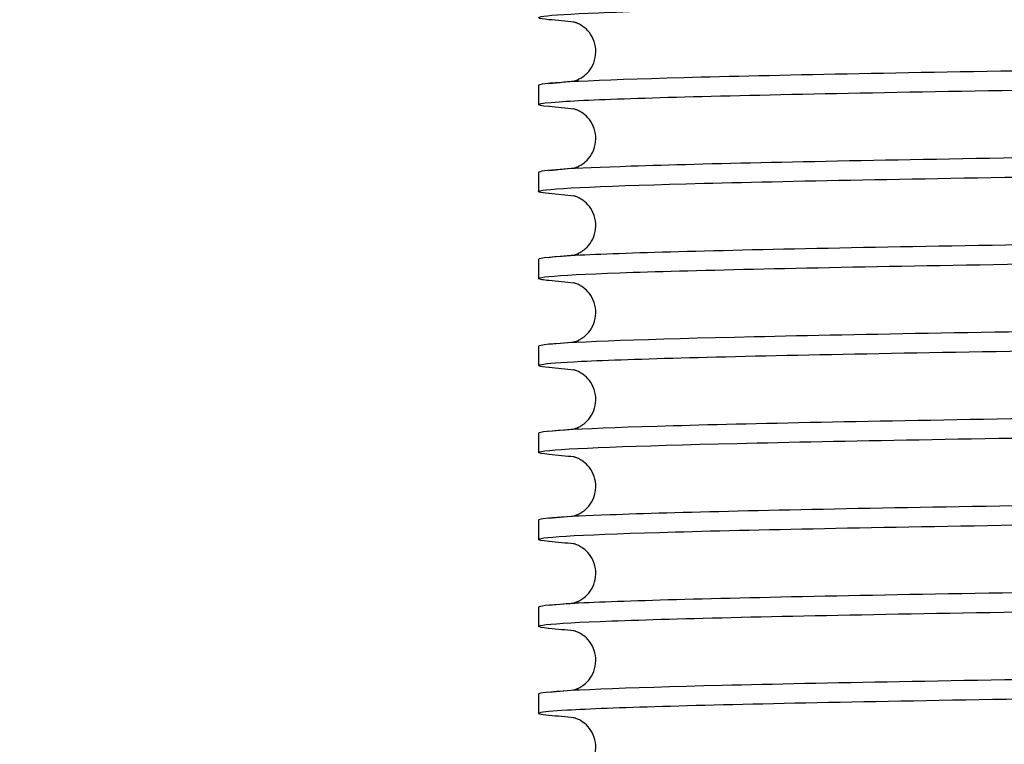
# Model space of a CAD drawing. Units: millimetres. Extents: x 171 to 2299, y 21 to 2996.
# Drawn here: x 526 to 574, y 482 to 517 of the extents above; entities that cross this region are included whole.
import ezdxf

# ---------------------------------------------------------------- set-up
doc = ezdxf.new("R2010")
doc.units = ezdxf.units.MM
doc.header["$LTSCALE"] = 11
doc.layers.add('Dimensions(Hillmar_metric)', color=7, linetype='Continuous', lineweight=13)
doc.layers.add('Visible Edges(Hillmar_metric)', color=7, linetype='Continuous', lineweight=25)
doc.styles.add('Hillmar_metric_Dimensions', font='arial.ttf')
doc.dimstyles.new('DEFAULT-ISO-Method 1b-Hillmar_metric', dxfattribs={"dimscale": 11, "dimtxt": 2, "dimasz": 2.5, "dimexe": 1, "dimexo": 1, "dimgap": 0.25, "dimtad": 1, "dimtih": 1, "dimtoh": 1, "dimrnd": 1e-08, "dimdsep": 46, "dimtxsty": 'Hillmar_metric_Dimensions', "dimcen": 0.09, "dimdle": 8, "dimclrd": 7, "dimclre": 7, "dimclrt": 7, "dimazin": 2, "dimtfac": 0.75, "dimtmove": 0, "dimatfit": 3, "dimfxl": 1, "dimtolj": 1, "dimlwd": 9, "dimlwe": 9, "dimarcsym": 0})

# ---------------------------------------------------------------- blocks, each defined once
blk = doc.blocks.new('*D25')
at = {"layer": 'Defpoints', "color": 0, "linetype": 'Continuous', "transparency": 16777216}
for p in [(639.442, 980.069), (351.033, 397.157), (874.353, 397.157)]:
    blk.add_point(p, dxfattribs=at)
at = {"layer": 'Dimensions(Hillmar_metric)', "color": 7, "linetype": 'Continuous', "lineweight": 9, "transparency": 16777216}
for p, q in [((628.442, 980.069), (340.033, 980.069)), ((351.033, 952.569), (351.033, 702.596)), ((351.033, 424.657), (351.033, 674.631)), ((863.353, 397.157), (340.033, 397.157))]:
    blk.add_line(p, q, dxfattribs=at)
at = {"layer": 'Dimensions(Hillmar_metric)', "color": 7, "linetype": 'Continuous', "transparency": 16777216}
for points in [[(346.45, 952.569), (355.616, 952.569), (351.033, 980.069)], [(346.45, 424.657), (355.616, 424.657), (351.033, 397.157)]]:
    blk.add_solid(points, dxfattribs=at)
at = {"layer": 'Dimensions(Hillmar_metric)', "color": 7, "linetype": 'Continuous', "lineweight": 13, "transparency": 16777216, "insert": (351.033, 688.613), "char_height": 22, "attachment_point": 5, "style": 'Hillmar_metric_Dimensions'}
blk.add_mtext('\\A1;800', dxfattribs=at)

msp = doc.modelspace()

# ---------------------------------------------------------------- linework, layer by layer
at = {"layer": 'Visible Edges(Hillmar_metric)'}
for p, q in [((551.2511, 513.8159), (551.2511, 512.8859)), ((551.2511, 509.5859), (551.2511, 508.6559)), ((551.2511, 505.3559), (551.2511, 504.4259)), ((551.2511, 501.1259), (551.2511, 500.1959)), ((551.2511, 496.8959), (551.2511, 495.9659)), ((551.2511, 492.6659), (551.2511, 491.7359)), ((551.2511, 488.4359), (551.2511, 487.5059)), ((551.2511, 484.2059), (551.2511, 483.2759))]:
    msp.add_line(p, q, dxfattribs=at)
for points, knots in [([(551.7623, 517.0161), (550.6123, 517.1291), (551.4415, 517.2421), (554.1638, 517.3552), (557.0609, 517.4754), (562.0942, 517.5957), (568.5708, 517.7159), (575.0474, 517.8362), (582.9498, 517.9565), (591.19, 518.0767), (599.4302, 518.197), (607.986, 518.3172), (615.6794, 518.4375), (616.3664, 518.4482), (617.0463, 518.459), (617.7185, 518.4697)], [140.4381047, 140.4381047, 140.4381047, 140.4381047, 140.9416678, 140.9416678, 140.9416678, 141.4775677, 141.4775677, 141.4775677, 142.0134676, 142.0134676, 142.0134676, 142.5493675, 142.5493675, 142.5493675, 142.5972199, 142.5972199, 142.5972199, 142.5972199]), ([(552.9896, 514.0358), (553.0075, 514.041), (553.0318, 514.0487), (553.11, 514.0761), (553.1746, 514.1), (553.325, 514.1824), (553.3933, 514.2248), (553.5644, 514.359), (553.6726, 514.4654), (553.8563, 514.7251), (553.9338, 514.881), (554.0295, 515.212), (554.0493, 515.391), (554.0263, 515.7394), (553.9832, 515.913), (553.8484, 516.2229), (553.7546, 516.3628), (553.5557, 516.5839), (553.4498, 516.6672), (553.2758, 516.7805), (553.2053, 516.8143), (553.0906, 516.864), (553.0492, 516.8773), (552.9636, 516.9036), (552.9461, 516.9058), (552.9436, 516.9063), (552.9435, 516.9063), (552.9435, 516.9063)], [0.44421737, 0.44421737, 0.44421737, 0.44421737, 0.49692353, 0.49692353, 0.5696034, 0.5696034, 0.61369149, 0.61369149, 0.67129369, 0.67129369, 0.72872466, 0.72872466, 0.78611214, 0.78611214, 0.84349956, 0.84349956, 0.90093467, 0.90093467, 0.95853869, 0.95853869, 1.01583255, 1.01583255, 1.08180972, 1.08180972, 1.20597807, 1.20597807, 1.2147978, 1.2147978, 1.2147978, 1.2147978]), ([(619.5874, 515.1999), (614.186, 515.1118), (608.2281, 515.0236), (602.1513, 514.9355), (593.8607, 514.8152), (585.3713, 514.6949), (577.8515, 514.5747), (570.3318, 514.4544), (563.8023, 514.3342), (559.1618, 514.2139), (554.5213, 514.0936), (551.7825, 513.9734), (551.3223, 513.8531), (551.2748, 513.8407), (551.2516, 513.8283), (551.2524, 513.8159)], [-142.6420699, -142.6420699, -142.6420699, -142.6420699, -142.2492663, -142.2492663, -142.2492663, -141.7133665, -141.7133665, -141.7133665, -141.1774666, -141.1774666, -141.1774666, -140.6415667, -140.6415667, -140.6415667, -140.5862712, -140.5862712, -140.5862712, -140.5862712]), ([(551.7697, 512.7861), (550.9585, 512.866), (551.1128, 512.9459), (552.2536, 513.0258), (553.9712, 513.146), (557.9201, 513.2663), (563.5568, 513.3866), (569.1935, 513.5068), (576.5026, 513.6271), (584.478, 513.7473), (592.4533, 513.8676), (601.0733, 513.9879), (609.1512, 514.1081), (612.0976, 514.152), (614.9689, 514.1958), (617.715, 514.2397)], [134.1549194, 134.1549194, 134.1549194, 134.1549194, 134.5108693, 134.5108693, 134.5108693, 135.0467692, 135.0467692, 135.0467692, 135.5826691, 135.5826691, 135.5826691, 136.1185689, 136.1185689, 136.1185689, 136.3140346, 136.3140346, 136.3140346, 136.3140346]), ([(552.9896, 509.8058), (553.0075, 509.811), (553.0318, 509.8187), (553.11, 509.8461), (553.1746, 509.87), (553.325, 509.9524), (553.3933, 509.9948), (553.5644, 510.129), (553.6726, 510.2354), (553.8563, 510.4951), (553.9338, 510.651), (554.0295, 510.982), (554.0493, 511.161), (554.0263, 511.5094), (553.9832, 511.683), (553.8484, 511.9929), (553.7546, 512.1328), (553.5557, 512.3539), (553.4498, 512.4372), (553.2758, 512.5505), (553.2053, 512.5843), (553.0906, 512.634), (553.0492, 512.6473), (552.9636, 512.6736), (552.9461, 512.6758), (552.9436, 512.6763), (552.9435, 512.6763), (552.9435, 512.6763)], [0.44421737, 0.44421737, 0.44421737, 0.44421737, 0.49692353, 0.49692353, 0.5696034, 0.5696034, 0.61369149, 0.61369149, 0.67129369, 0.67129369, 0.72872466, 0.72872466, 0.78611214, 0.78611214, 0.84349956, 0.84349956, 0.90093467, 0.90093467, 0.95853869, 0.95853869, 1.01583255, 1.01583255, 1.08180972, 1.08180972, 1.20597807, 1.20597807, 1.2147978, 1.2147978, 1.2147978, 1.2147978]), ([(619.5897, 510.9699), (619.5276, 510.9689), (619.4655, 510.9679), (619.4032, 510.9669), (612.02, 510.8466), (603.5917, 510.7263), (595.2786, 510.6061), (586.9655, 510.4858), (578.79, 510.3656), (571.8778, 510.2453), (564.9655, 510.125), (559.3352, 510.0048), (555.7619, 509.8845), (552.8042, 509.785), (551.2624, 509.6854), (551.2543, 509.5859)], [-136.3588846, -136.3588846, -136.3588846, -136.3588846, -136.3543677, -136.3543677, -136.3543677, -135.8184678, -135.8184678, -135.8184678, -135.2825679, -135.2825679, -135.2825679, -134.7466681, -134.7466681, -134.7466681, -134.3030859, -134.3030859, -134.3030859, -134.3030859]), ([(551.7706, 508.5561), (551.2906, 508.6029), (551.1408, 508.6496), (551.3354, 508.6964), (551.8361, 508.8167), (554.6148, 508.9369), (559.2889, 509.0572), (563.963, 509.1774), (570.5199, 509.2977), (578.057, 509.418), (585.594, 509.5382), (594.0908, 509.6585), (602.3775, 509.7787), (607.6826, 509.8557), (612.8924, 509.9327), (617.716, 510.0097)], [127.8717341, 127.8717341, 127.8717341, 127.8717341, 128.0800708, 128.0800708, 128.0800708, 128.6159707, 128.6159707, 128.6159707, 129.1518705, 129.1518705, 129.1518705, 129.6877704, 129.6877704, 129.6877704, 130.0308493, 130.0308493, 130.0308493, 130.0308493]), ([(552.9896, 505.5758), (553.0075, 505.581), (553.0318, 505.5887), (553.11, 505.6161), (553.1746, 505.64), (553.325, 505.7224), (553.3933, 505.7648), (553.5644, 505.899), (553.6726, 506.0054), (553.8563, 506.2651), (553.9338, 506.421), (554.0295, 506.752), (554.0493, 506.931), (554.0263, 507.2794), (553.9832, 507.453), (553.8484, 507.7629), (553.7546, 507.9028), (553.5557, 508.1239), (553.4498, 508.2072), (553.2758, 508.3205), (553.2053, 508.3543), (553.0906, 508.404), (553.0492, 508.4173), (552.9636, 508.4436), (552.9461, 508.4458), (552.9436, 508.4463), (552.9435, 508.4463), (552.9435, 508.4463)], [0.44421737, 0.44421737, 0.44421737, 0.44421737, 0.49692353, 0.49692353, 0.5696034, 0.5696034, 0.61369149, 0.61369149, 0.67129369, 0.67129369, 0.72872466, 0.72872466, 0.78611214, 0.78611214, 0.84349956, 0.84349956, 0.90093467, 0.90093467, 0.95853869, 0.95853869, 1.01583255, 1.01583255, 1.08180972, 1.08180972, 1.20597807, 1.20597807, 1.2147978, 1.2147978, 1.2147978, 1.2147978]), ([(619.5861, 506.7399), (617.4966, 506.7058), (615.3238, 506.6716), (613.09, 506.6375), (605.2211, 506.5172), (596.617, 506.397), (588.462, 506.2767), (580.3071, 506.1564), (572.6236, 506.0362), (566.4691, 505.9159), (560.3147, 505.7957), (555.706, 505.6754), (553.2776, 505.5551), (551.9365, 505.4887), (551.2623, 505.4223), (551.2608, 505.3559)], [-130.0756993, -130.0756993, -130.0756993, -130.0756993, -129.9235692, -129.9235692, -129.9235692, -129.3876693, -129.3876693, -129.3876693, -128.8517694, -128.8517694, -128.8517694, -128.3158695, -128.3158695, -128.3158695, -128.0199006, -128.0199006, -128.0199006, -128.0199006]), ([(551.7633, 504.3261), (551.6231, 504.3398), (551.5116, 504.3534), (551.4292, 504.367), (550.7021, 504.4873), (552.25, 504.6075), (555.8599, 504.7278), (559.4698, 504.8481), (565.1319, 504.9683), (572.0667, 505.0886), (579.0015, 505.2088), (587.1902, 505.3291), (595.5055, 505.4494), (603.1193, 505.5595), (610.8204, 505.6696), (617.7189, 505.7797)], [121.5885488, 121.5885488, 121.5885488, 121.5885488, 121.6492722, 121.6492722, 121.6492722, 122.1851721, 122.1851721, 122.1851721, 122.721072, 122.721072, 122.721072, 123.2569719, 123.2569719, 123.2569719, 123.747664, 123.747664, 123.747664, 123.747664]), ([(552.9896, 501.3458), (553.0075, 501.351), (553.0318, 501.3587), (553.11, 501.3861), (553.1746, 501.41), (553.325, 501.4924), (553.3933, 501.5348), (553.5644, 501.669), (553.6726, 501.7754), (553.8563, 502.0351), (553.9338, 502.191), (554.0295, 502.522), (554.0493, 502.701), (554.0263, 503.0494), (553.9832, 503.223), (553.8484, 503.5329), (553.7546, 503.6728), (553.5557, 503.8939), (553.4498, 503.9772), (553.2758, 504.0905), (553.2053, 504.1243), (553.0906, 504.174), (553.0492, 504.1873), (552.9636, 504.2136), (552.9461, 504.2158), (552.9436, 504.2163), (552.9435, 504.2163), (552.9435, 504.2163)], [0.44421737, 0.44421737, 0.44421737, 0.44421737, 0.49692353, 0.49692353, 0.5696034, 0.5696034, 0.61369149, 0.61369149, 0.67129369, 0.67129369, 0.72872466, 0.72872466, 0.78611214, 0.78611214, 0.84349956, 0.84349956, 0.90093467, 0.90093467, 0.95853869, 0.95853869, 1.01583255, 1.01583255, 1.08180972, 1.08180972, 1.20597807, 1.20597807, 1.2147978, 1.2147978, 1.2147978, 1.2147978]), ([(619.5854, 502.5099), (615.4649, 502.4426), (611.0227, 502.3754), (606.4455, 502.3081), (598.2621, 502.1879), (589.6692, 502.0676), (581.8499, 501.9473), (574.0306, 501.8271), (567.006, 501.7068), (561.7433, 501.5865), (556.4805, 501.4663), (552.9937, 501.346), (551.7631, 501.2258), (551.4224, 501.1925), (551.2548, 501.1592), (551.2574, 501.1259)], [-123.792514, -123.792514, -123.792514, -123.792514, -123.4927706, -123.4927706, -123.4927706, -122.9568707, -122.9568707, -122.9568707, -122.4209709, -122.4209709, -122.4209709, -121.885071, -121.885071, -121.885071, -121.7367153, -121.7367153, -121.7367153, -121.7367153]), ([(551.7647, 500.0961), (550.7431, 500.1969), (551.2773, 500.2977), (553.3444, 500.3984), (555.8116, 500.5187), (560.4557, 500.6389), (566.6375, 500.7592), (572.8192, 500.8795), (580.5217, 500.9997), (588.6847, 501.12), (596.8477, 501.2402), (605.449, 501.3605), (613.3045, 501.4808), (614.8057, 501.5038), (616.2788, 501.5267), (617.7171, 501.5497)], [115.3053635, 115.3053635, 115.3053635, 115.3053635, 115.7543736, 115.7543736, 115.7543736, 116.2902735, 116.2902735, 116.2902735, 116.8261733, 116.8261733, 116.8261733, 117.3620732, 117.3620732, 117.3620732, 117.4644787, 117.4644787, 117.4644787, 117.4644787]), ([(552.9896, 497.1158), (553.0075, 497.121), (553.0318, 497.1287), (553.11, 497.1561), (553.1746, 497.18), (553.325, 497.2624), (553.3933, 497.3048), (553.5644, 497.439), (553.6726, 497.5454), (553.8563, 497.8051), (553.9338, 497.961), (554.0295, 498.292), (554.0493, 498.471), (554.0263, 498.8194), (553.9832, 498.993), (553.8484, 499.3029), (553.7546, 499.4428), (553.5557, 499.6639), (553.4498, 499.7472), (553.2758, 499.8605), (553.2053, 499.8943), (553.0906, 499.944), (553.0492, 499.9573), (552.9636, 499.9836), (552.9461, 499.9858), (552.9436, 499.9863), (552.9435, 499.9863), (552.9435, 499.9863)], [0.44421737, 0.44421737, 0.44421737, 0.44421737, 0.49692353, 0.49692353, 0.5696034, 0.5696034, 0.61369149, 0.61369149, 0.67129369, 0.67129369, 0.72872466, 0.72872466, 0.78611214, 0.78611214, 0.84349956, 0.84349956, 0.90093467, 0.90093467, 0.95853869, 0.95853869, 1.01583255, 1.01583255, 1.08180972, 1.08180972, 1.20597807, 1.20597807, 1.2147978, 1.2147978, 1.2147978, 1.2147978]), ([(619.5887, 498.2799), (613.4373, 498.1795), (606.5597, 498.0791), (599.6143, 497.9787), (591.2943, 497.8585), (582.8996, 497.7382), (575.586, 497.618), (568.2724, 497.4977), (562.0596, 497.3774), (557.8029, 497.2572), (553.5463, 497.1369), (551.2573, 497.0167), (551.2511, 496.8964), (551.2511, 496.8962), (551.2511, 496.8961), (551.2511, 496.8959)], [-117.5093287, -117.5093287, -117.5093287, -117.5093287, -117.0619721, -117.0619721, -117.0619721, -116.5260722, -116.5260722, -116.5260722, -115.9901723, -115.9901723, -115.9901723, -115.4542725, -115.4542725, -115.4542725, -115.45353, -115.45353, -115.45353, -115.45353]), ([(551.7713, 495.8661), (551.0819, 495.9338), (551.0825, 496.0014), (551.7972, 496.069), (553.068, 496.1893), (556.5931, 496.3096), (561.8873, 496.4298), (567.1815, 496.5501), (574.2303, 496.6704), (582.0635, 496.7906), (589.8966, 496.9109), (598.4929, 497.0311), (606.6687, 497.1514), (610.4831, 497.2075), (614.2012, 497.2636), (617.7148, 497.3197)], [109.0221782, 109.0221782, 109.0221782, 109.0221782, 109.3235751, 109.3235751, 109.3235751, 109.8594749, 109.8594749, 109.8594749, 110.3953748, 110.3953748, 110.3953748, 110.9312747, 110.9312747, 110.9312747, 111.1812934, 111.1812934, 111.1812934, 111.1812934]), ([(552.9896, 492.8858), (553.0075, 492.891), (553.0318, 492.8987), (553.11, 492.9261), (553.1746, 492.95), (553.325, 493.0324), (553.3933, 493.0748), (553.5644, 493.209), (553.6726, 493.3154), (553.8563, 493.5751), (553.9338, 493.731), (554.0295, 494.062), (554.0493, 494.241), (554.0263, 494.5894), (553.9832, 494.763), (553.8484, 495.0729), (553.7546, 495.2128), (553.5557, 495.4339), (553.4498, 495.5172), (553.2758, 495.6305), (553.2053, 495.6643), (553.0906, 495.714), (553.0492, 495.7273), (552.9636, 495.7536), (552.9461, 495.7558), (552.9436, 495.7563), (552.9435, 495.7563), (552.9435, 495.7563)], [0.44421737, 0.44421737, 0.44421737, 0.44421737, 0.49692353, 0.49692353, 0.5696034, 0.5696034, 0.61369149, 0.61369149, 0.67129369, 0.67129369, 0.72872466, 0.72872466, 0.78611214, 0.78611214, 0.84349956, 0.84349956, 0.90093467, 0.90093467, 0.95853869, 0.95853869, 1.01583255, 1.01583255, 1.08180972, 1.08180972, 1.20597807, 1.20597807, 1.2147978, 1.2147978, 1.2147978, 1.2147978]), ([(619.5888, 494.0499), (618.7774, 494.0367), (617.9533, 494.0234), (617.1175, 494.0101), (609.5355, 493.8899), (601.0206, 493.7696), (592.7449, 493.6494), (584.4693, 493.5291), (576.4554, 493.4088), (569.8065, 493.2886), (563.1576, 493.1683), (557.8918, 493.0481), (554.7338, 492.9278), (552.4414, 492.8405), (551.2643, 492.7532), (551.2574, 492.6659)], [-111.2261434, -111.2261434, -111.2261434, -111.2261434, -111.1670734, -111.1670734, -111.1670734, -110.6311736, -110.6311736, -110.6311736, -110.0952737, -110.0952737, -110.0952737, -109.5593738, -109.5593738, -109.5593738, -109.1703447, -109.1703447, -109.1703447, -109.1703447]), ([(551.7682, 491.6361), (551.413, 491.6707), (551.2384, 491.7052), (551.2518, 491.7397), (551.2986, 491.8599), (553.6281, 491.9802), (557.9195, 492.1005), (562.211, 492.2207), (568.4529, 492.341), (575.7858, 492.4612), (583.1188, 492.5815), (591.5229, 492.7018), (599.8413, 492.822), (606.0135, 492.9112), (612.126, 493.0005), (617.7172, 493.0897)], [102.7389929, 102.7389929, 102.7389929, 102.7389929, 102.8927765, 102.8927765, 102.8927765, 103.4286764, 103.4286764, 103.4286764, 103.9645763, 103.9645763, 103.9645763, 104.5004762, 104.5004762, 104.5004762, 104.8981081, 104.8981081, 104.8981081, 104.8981081]), ([(552.9896, 488.6558), (553.0075, 488.661), (553.0318, 488.6687), (553.11, 488.6961), (553.1746, 488.72), (553.325, 488.8024), (553.3933, 488.8448), (553.5644, 488.979), (553.6726, 489.0854), (553.8563, 489.3451), (553.9338, 489.501), (554.0295, 489.832), (554.0493, 490.011), (554.0263, 490.3594), (553.9832, 490.533), (553.8484, 490.8429), (553.7546, 490.9828), (553.5557, 491.2039), (553.4498, 491.2872), (553.2758, 491.4005), (553.2053, 491.4343), (553.0906, 491.484), (553.0492, 491.4973), (552.9636, 491.5236), (552.9461, 491.5258), (552.9436, 491.5263), (552.9435, 491.5263), (552.9435, 491.5263)], [0.44421737, 0.44421737, 0.44421737, 0.44421737, 0.49692353, 0.49692353, 0.5696034, 0.5696034, 0.61369149, 0.61369149, 0.67129369, 0.67129369, 0.72872466, 0.72872466, 0.78611214, 0.78611214, 0.84349956, 0.84349956, 0.90093467, 0.90093467, 0.95853869, 0.95853869, 1.01583255, 1.01583255, 1.08180972, 1.08180972, 1.20597807, 1.20597807, 1.2147978, 1.2147978, 1.2147978, 1.2147978]), ([(619.5851, 489.8199), (616.7456, 489.7735), (613.753, 489.7271), (610.6654, 489.6808), (602.6599, 489.5605), (594.0381, 489.4402), (585.9868, 489.32), (577.9356, 489.1997), (570.4768, 489.0795), (564.6373, 488.9592), (558.7977, 488.8389), (554.5933, 488.7187), (552.6027, 488.5984), (551.706, 488.5442), (551.2597, 488.4901), (551.2609, 488.4359)], [-104.9429581, -104.9429581, -104.9429581, -104.9429581, -104.7362749, -104.7362749, -104.7362749, -104.200375, -104.200375, -104.200375, -103.6644751, -103.6644751, -103.6644751, -103.1285753, -103.1285753, -103.1285753, -102.8871594, -102.8871594, -102.8871594, -102.8871594]), ([(551.7618, 487.4061), (551.7476, 487.4075), (551.7338, 487.4089), (551.7202, 487.4103), (550.5419, 487.5306), (551.6251, 487.6508), (554.8205, 487.7711), (558.016, 487.8913), (563.3151, 488.0116), (569.9883, 488.1319), (576.6616, 488.2521), (584.6908, 488.3724), (592.9708, 488.4926), (601.2508, 488.6129), (609.759, 488.7332), (617.3242, 488.8534), (617.4561, 488.8555), (617.5878, 488.8576), (617.7191, 488.8597)], [96.4558076, 96.4558076, 96.4558076, 96.4558076, 96.461978, 96.461978, 96.461978, 96.9978779, 96.9978779, 96.9978779, 97.5337777, 97.5337777, 97.5337777, 98.0696776, 98.0696776, 98.0696776, 98.6055775, 98.6055775, 98.6055775, 98.6149228, 98.6149228, 98.6149228, 98.6149228]), ([(552.9896, 484.4258), (553.0075, 484.431), (553.0318, 484.4387), (553.11, 484.4661), (553.1746, 484.49), (553.325, 484.5724), (553.3933, 484.6148), (553.5644, 484.749), (553.6726, 484.8554), (553.8563, 485.1151), (553.9338, 485.271), (554.0295, 485.602), (554.0493, 485.781), (554.0263, 486.1294), (553.9832, 486.303), (553.8484, 486.6129), (553.7546, 486.7528), (553.5557, 486.9739), (553.4498, 487.0572), (553.2758, 487.1705), (553.2053, 487.2043), (553.0906, 487.254), (553.0492, 487.2673), (552.9636, 487.2936), (552.9461, 487.2958), (552.9436, 487.2963), (552.9435, 487.2963), (552.9435, 487.2963)], [0.44421737, 0.44421737, 0.44421737, 0.44421737, 0.49692353, 0.49692353, 0.5696034, 0.5696034, 0.61369149, 0.61369149, 0.67129369, 0.67129369, 0.72872466, 0.72872466, 0.78611214, 0.78611214, 0.84349956, 0.84349956, 0.90093467, 0.90093467, 0.95853869, 0.95853869, 1.01583255, 1.01583255, 1.08180972, 1.08180972, 1.20597807, 1.20597807, 1.2147978, 1.2147978, 1.2147978, 1.2147978]), ([(619.5865, 485.5899), (614.7149, 485.5104), (609.3923, 485.4309), (603.9348, 485.3514), (595.6799, 485.2311), (587.1387, 485.1109), (579.487, 484.9906), (571.8352, 484.8703), (565.0937, 484.7501), (560.1906, 484.6298), (555.2874, 484.5096), (552.2358, 484.3893), (551.456, 484.269), (551.3195, 484.248), (551.2527, 484.2269), (551.2544, 484.2059)], [-98.6597727, -98.6597727, -98.6597727, -98.6597727, -98.3054764, -98.3054764, -98.3054764, -97.7695765, -97.7695765, -97.7695765, -97.2336766, -97.2336766, -97.2336766, -96.6977767, -96.6977767, -96.6977767, -96.6039741, -96.6039741, -96.6039741, -96.6039741]), ([(551.7678, 483.1761), (550.8702, 483.2647), (551.1634, 483.3532), (552.6576, 483.4417), (554.6875, 483.562), (558.9286, 483.6822), (564.797, 483.8025), (570.6654, 483.9227), (578.1452, 484.043), (586.2067, 484.1633), (594.2682, 484.2835), (602.8895, 484.4038), (610.8837, 484.524), (613.2252, 484.5593), (615.511, 484.5945), (617.7157, 484.6297)], [90.1726223, 90.1726223, 90.1726223, 90.1726223, 90.5670793, 90.5670793, 90.5670793, 91.1029792, 91.1029792, 91.1029792, 91.6388791, 91.6388791, 91.6388791, 92.174779, 92.174779, 92.174779, 92.3317375, 92.3317375, 92.3317375, 92.3317375]), ([(552.9896, 480.1958), (553.0075, 480.201), (553.0318, 480.2087), (553.11, 480.2361), (553.1746, 480.26), (553.325, 480.3424), (553.3933, 480.3848), (553.5644, 480.519), (553.6726, 480.6254), (553.8563, 480.8851), (553.9338, 481.041), (554.0295, 481.372), (554.0493, 481.551), (554.0263, 481.8994), (553.9832, 482.073), (553.8484, 482.3829), (553.7546, 482.5228), (553.5557, 482.7439), (553.4498, 482.8272), (553.2758, 482.9405), (553.2053, 482.9743), (553.0906, 483.024), (553.0492, 483.0373), (552.9636, 483.0636), (552.9461, 483.0658), (552.9436, 483.0663), (552.9435, 483.0663), (552.9435, 483.0663)], [0.44421737, 0.44421737, 0.44421737, 0.44421737, 0.49692353, 0.49692353, 0.5696034, 0.5696034, 0.61369149, 0.61369149, 0.67129369, 0.67129369, 0.72872466, 0.72872466, 0.78611214, 0.78611214, 0.84349956, 0.84349956, 0.90093467, 0.90093467, 0.95853869, 0.95853869, 1.01583255, 1.01583255, 1.08180972, 1.08180972, 1.20597807, 1.20597807, 1.2147978, 1.2147978, 1.2147978, 1.2147978])]:
    msp.add_open_spline(points, degree=3, knots=knots, dxfattribs=at)
for points in [[(552.9857, 516.8964), (552.5777, 516.9363), (552.1697, 516.9762), (551.7618, 517.0161)], [(551.7618, 513.9156), (552.2391, 513.9623), (552.7163, 514.0091), (553.1936, 514.0558)], [(552.9857, 512.6664), (552.5777, 512.7063), (552.1697, 512.7462), (551.7618, 512.7861)], [(551.7618, 509.6856), (552.2391, 509.7323), (552.7163, 509.7791), (553.1936, 509.8258)], [(552.9857, 508.4364), (552.5777, 508.4763), (552.1697, 508.5162), (551.7618, 508.5561)], [(551.7618, 505.4556), (552.2391, 505.5023), (552.7163, 505.5491), (553.1936, 505.5958)], [(552.9857, 504.2064), (552.5777, 504.2463), (552.1697, 504.2862), (551.7618, 504.3261)], [(551.7618, 501.2256), (552.2391, 501.2723), (552.7163, 501.3191), (553.1936, 501.3658)], [(552.9857, 499.9764), (552.5777, 500.0163), (552.1697, 500.0562), (551.7618, 500.0961)], [(551.7618, 496.9956), (552.2391, 497.0423), (552.7163, 497.0891), (553.1936, 497.1358)], [(552.9857, 495.7464), (552.5777, 495.7863), (552.1697, 495.8262), (551.7618, 495.8661)], [(551.7618, 492.7656), (552.2391, 492.8123), (552.7163, 492.8591), (553.1936, 492.9058)], [(552.9857, 491.5164), (552.5777, 491.5563), (552.1697, 491.5962), (551.7618, 491.6361)], [(551.7618, 488.5356), (552.2391, 488.5823), (552.7163, 488.6291), (553.1936, 488.6758)], [(552.9857, 487.2864), (552.5777, 487.3263), (552.1697, 487.3662), (551.7618, 487.4061)], [(551.7618, 484.3056), (552.2391, 484.3523), (552.7163, 484.3991), (553.1936, 484.4458)], [(552.9857, 483.0564), (552.5777, 483.0963), (552.1697, 483.1362), (551.7618, 483.1761)]]:
    msp.add_open_spline(points, degree=3, dxfattribs=at)

# ---------------------------------------------------------------- dimensions: what is measured, and where the dimension line sits
at = {"layer": 'Dimensions(Hillmar_metric)', "color": 7, "linetype": 'Continuous', "lineweight": 13}
dim = msp.add_linear_dim(base=(351.0329, 397.1569), p1=(639.4416, 980.0694), p2=(874.3531, 397.1569), angle=90, dimstyle='DEFAULT-ISO-Method 1b-Hillmar_metric', override={"dimgap": 0.25, "dimdec": 2, "dimlfac": 1.372419, "dimtol": 0, "dimlim": 0, "dimtp": 0, "dimtm": 0, "dimtdec": 2, "dimtofl": 0, "dimatfit": 1}, dxfattribs=at)
dim.commit()
dim.dimension.update_dxf_attribs({"geometry": '*D25', "text_midpoint": (351.0329, 688.6131), "dimtype": 160})

doc.saveas('drawing.dxf')
